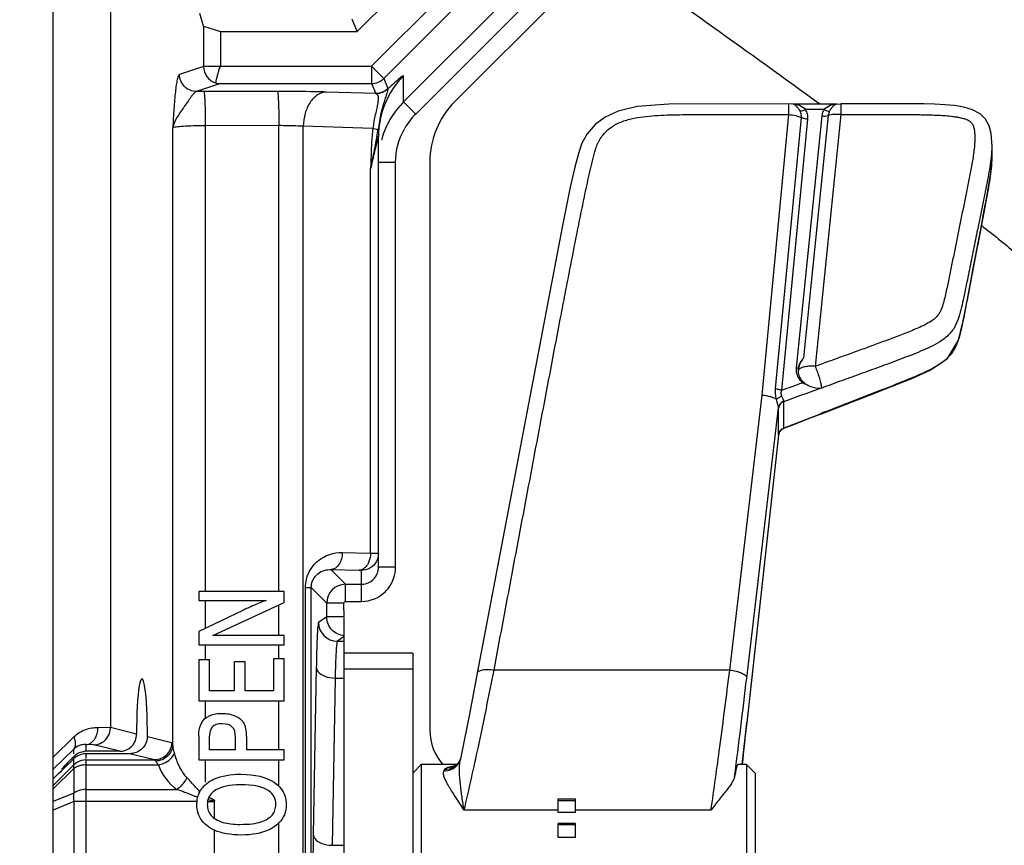
# Model space of a CAD drawing. Units: millimetres. Extents: x 6 to 2529, y -3 to 1779.
# Drawn here: x 770 to 827, y 1026 to 1074 of the extents above; entities that cross this region are included whole.
import ezdxf

# ---------------------------------------------------------------- set-up
doc = ezdxf.new("R2010")
doc.units = ezdxf.units.MM
doc.header["$PDSIZE"] = -5
doc.styles.get("Standard").update_dxf_attribs({"font": 'arial.ttf', "height": 10})
doc.dimstyles.new('ISO-25', dxfattribs={"dimtxt": 10, "dimasz": 10, "dimexe": 1.25, "dimexo": 0.625, "dimtad": 1, "dimdec": 0, "dimtxsty": 'Standard', "dimcen": 2.5, "dimclrd": 3, "dimclre": 3, "dimadec": 0, "dimazin": 0, "dimtfac": 1, "dimtmove": 0, "dimatfit": 3, "dimfxl": 1, "dimarcsym": 0})

# ---------------------------------------------------------------- blocks, each defined once
blk = doc.blocks.new('*D93')
at = {"color": 3, "lineweight": -2}
for p, q in [((809.632, 1104.549), (737.712, 1104.549)), ((738.962, 1094.549), (738.962, 644.549)), ((809.632, 634.549), (737.712, 634.549))]:
    blk.add_line(p, q, dxfattribs=at)
at = {"color": 3}
for points in [[(740.628, 1094.549), (737.295, 1094.549), (738.962, 1104.549)], [(737.295, 644.549), (740.628, 644.549), (738.962, 634.549)]]:
    blk.add_solid(points, dxfattribs=at)
at = {"layer": 'Defpoints', "color": 0}
for p in [(810.257, 1104.549), (738.962, 634.549), (810.257, 634.549)]:
    blk.add_point(p, dxfattribs=at)
at = {"color": 0, "insert": (731.932, 868.602), "char_height": 10, "attachment_point": 5, "rotation": 90}
blk.add_mtext('470 [18,50]', dxfattribs=at)

msp = doc.modelspace()

# ---------------------------------------------------------------- linework, layer by layer
at = {"color": 7, "linetype": 'Continuous'}
for p, q in [((771.757, 1029.782), (771.757, 1119.049)), ((792.223, 1069.245), (822.115, 1099.137)), ((822.821, 1098.43), (792.931, 1068.539)), ((822.038, 1096.085), (795.222, 1069.269)), ((775.099, 1081.26), (775.099, 1032.693)), ((789.515, 1073.349), (794.257, 1078.092)), ((790.35, 1071.332), (796.404, 1077.385)), ((791.064, 1070.608), (797.128, 1076.671)), ((780.539, 1073.675), (780.329, 1074.403)), ((789.515, 1073.349), (789.213, 1074.077)), ((780.539, 1073.675), (780.539, 1071.315)), ((780.539, 1073.675), (781.534, 1073.349)), ((781.534, 1073.349), (781.534, 1071.332)), ((781.534, 1073.349), (789.515, 1073.349)), ((780.539, 1071.315), (779.134, 1070.848)), ((781.534, 1071.315), (780.539, 1071.315)), ((781.534, 1071.332), (790.35, 1071.332)), ((790.345, 1071.327), (791.064, 1070.608)), ((790.358, 1071.332), (790.358, 1070.315)), ((781.532, 1070.315), (780.129, 1069.849)), ((781.532, 1070.315), (790.358, 1070.315)), ((790.358, 1070.315), (790.6, 1069.73)), ((791.064, 1070.608), (791.307, 1070.022)), ((792.223, 1069.245), (792.224, 1070.764)), ((784.853, 1069.857), (780.555, 1069.85)), ((790.6, 1069.73), (787.703, 1069.821)), ((792.931, 1068.539), (792.224, 1069.246)), ((814.722, 1068.507), (814.722, 1069.14)), ((814.969, 1069.109), (814.722, 1069.14)), ((817.52, 1069.11), (814.963, 1069.11)), ((814.969, 1069.109), (814.969, 1069.109)), ((817.514, 1069.109), (817.76, 1069.14)), ((817.514, 1069.109), (817.514, 1069.109)), ((817.76, 1069.14), (817.76, 1068.507)), ((813.162, 1052.125), (814.722, 1068.507)), ((816.768, 1068.793), (815.714, 1068.793)), ((817.76, 1068.507), (816.263, 1053.8)), ((813.954, 1052.503), (815.461, 1068.326)), ((814.323, 1052.412), (815.83, 1068.235)), ((816.653, 1068.423), (815.156, 1053.717)), ((817.022, 1068.451), (815.581, 1054.292)), ((778.74, 1031.683), (778.74, 1067.726)), ((784.94, 1067.858), (780.642, 1067.851)), ((780.642, 1067.851), (780.642, 1040.663)), ((784.94, 1040.663), (784.94, 1067.858)), ((786.365, 989.549), (786.365, 1067.822)), ((790.422, 1067.695), (786.365, 1067.822)), ((790.757, 1042.076), (790.757, 1067.231)), ((826.587, 1066.78), (826.587, 1066.152)), ((790.369, 1065.733), (790.294, 1065.347)), ((791.757, 1065.706), (790.757, 1065.706)), ((791.757, 1042.076), (791.757, 1065.706)), ((793.757, 1065.733), (793.757, 1032.549)), ((790.294, 1042.892), (790.294, 1065.347)), ((815.275, 1053.711), (815.263, 1053.568)), ((815.522, 1052.848), (815.597, 1052.818)), ((816.512, 1052.507), (816.624, 1052.548)), ((816.624, 1052.532), (816.624, 1052.548)), ((816.625, 1052.543), (816.624, 1052.532)), ((811.271, 1036.069), (813.162, 1052.125)), ((812.265, 1035.596), (814.124, 1051.382)), ((814.124, 1051.358), (814.124, 1051.382)), ((814.124, 1049.805), (814.124, 1051.358)), ((814.439, 1050.202), (814.439, 1051.755)), ((816.624, 1051.045), (816.453, 1050.98)), ((816.624, 1051.045), (816.624, 1051.061)), ((814.434, 1050.184), (814.439, 1050.193)), ((814.439, 1050.197), (814.439, 1050.202)), ((814.439, 1050.193), (814.439, 1050.197)), ((814.124, 1049.787), (812.265, 1032.996)), ((814.124, 1049.786), (812.265, 1032.992)), ((814.124, 1049.783), (814.135, 1049.845)), ((814.124, 1049.783), (814.124, 1049.787)), ((814.135, 1049.845), (814.186, 1049.971)), ((814.186, 1049.971), (814.277, 1050.086)), ((788.644, 1042.931), (790.294, 1042.892)), ((791.757, 1042.076), (790.757, 1042.076)), ((787.975, 1041.931), (788.83, 1041.075)), ((787.975, 1041.931), (789.625, 1041.892)), ((789.757, 1040.075), (789.757, 1041.885)), ((788.83, 1041.075), (789.757, 1041.075)), ((788.832, 1040.075), (788.832, 1041.075)), ((780.257, 1040.663), (780.257, 1040.134)), ((785.257, 1040.663), (780.257, 1040.663)), ((785.257, 1040.009), (785.257, 1040.663)), ((786.494, 996.216), (786.494, 1040.882)), ((786.494, 1040.882), (786.825, 1040.882)), ((786.825, 996.216), (786.825, 1040.882)), ((786.825, 1040.882), (787.732, 1039.975)), ((780.257, 1040.134), (784.196, 1040.134)), ((780.642, 1040.134), (780.642, 1038.505)), ((781.086, 1038.076), (785.257, 1040.009)), ((784.94, 1038.076), (784.94, 1039.862)), ((787.732, 1039.171), (787.732, 1039.975)), ((788.732, 1039.975), (787.732, 1039.975)), ((788.745, 1039.138), (788.732, 1039.975)), ((788.832, 1040.075), (789.757, 1040.075)), ((782.876, 1039.574), (780.257, 1038.321)), ((787.732, 1039.171), (787.254, 1038.853)), ((788.732, 1039.171), (787.732, 1039.171)), ((788.757, 997.994), (788.757, 1039.104)), ((780.257, 1038.321), (780.257, 1037.544)), ((785.257, 1038.076), (781.086, 1038.076)), ((785.257, 1037.544), (785.257, 1038.076)), ((788.757, 1038.022), (788.354, 1037.753)), ((780.257, 1037.544), (785.257, 1037.544)), ((780.642, 1037.544), (780.642, 1036.663)), ((784.94, 1036.727), (784.94, 1037.544)), ((788.354, 1037.753), (788.757, 1037.753)), ((792.757, 1037.049), (788.757, 1037.049)), ((792.757, 1037.049), (792.757, 1000.049)), ((780.257, 1036.663), (780.257, 1034.273)), ((780.895, 1036.663), (780.257, 1036.663)), ((780.895, 1034.861), (780.895, 1036.663)), ((782.333, 1036.544), (782.333, 1034.861)), ((782.97, 1036.544), (782.333, 1036.544)), ((782.97, 1034.861), (782.97, 1036.544)), ((784.624, 1036.727), (784.624, 1034.861)), ((785.257, 1036.727), (784.624, 1036.727)), ((785.257, 1034.273), (785.257, 1036.727)), ((787.126, 1036.226), (786.949, 1026.459)), ((792.757, 1036.118), (788.757, 1036.118)), ((811.271, 1036.069), (797.507, 1036.069)), ((788.225, 1035.6), (788.048, 1025.833)), ((788.225, 1035.6), (788.757, 1035.6)), ((782.333, 1034.861), (780.895, 1034.861)), ((784.624, 1034.861), (782.97, 1034.861)), ((780.257, 1034.273), (785.257, 1034.273)), ((780.642, 1034.273), (780.642, 1033.248)), ((784.94, 1031.41), (784.94, 1034.273)), ((811.999, 1030.549), (812.265, 1032.992)), ((812.265, 1032.992), (812.265, 1032.996)), ((775.099, 1032.693), (774.379, 1032.712)), ((776.63, 1032.328), (775.099, 1032.709)), ((771.757, 1030.987), (772.965, 1032.163)), ((773.672, 1031.713), (773.672, 1031.324)), ((774.141, 1031.7), (773.672, 1031.713)), ((775.654, 1031.324), (774.141, 1031.7)), ((778.669, 1031.82), (777.257, 1032.172)), ((780.257, 1032.209), (780.257, 1030.822)), ((780.895, 1031.41), (780.895, 1032.209)), ((782.406, 1031.41), (782.406, 1032.14)), ((783.04, 1032.129), (783.04, 1031.41)), ((771.757, 1030.281), (772.965, 1031.457)), ((772.965, 1031.182), (772.965, 1031.457)), ((775.654, 1031.324), (773.672, 1031.324)), ((773.672, 1031.182), (773.672, 1030.893)), ((776.222, 1031.182), (773.672, 1031.182)), ((777.675, 1030.82), (776.222, 1031.182)), ((782.406, 1031.41), (780.895, 1031.41)), ((785.257, 1031.41), (783.04, 1031.41)), ((785.257, 1030.822), (785.257, 1031.41)), ((772.965, 1030.527), (772.965, 1030.893)), ((773.672, 1030.82), (773.672, 1006.278)), ((773.672, 1030.82), (777.675, 1030.82)), ((780.257, 1030.822), (785.257, 1030.822)), ((780.642, 1030.822), (780.642, 1029.519)), ((784.94, 1029.286), (784.94, 1030.822)), ((792.757, 1030.049), (793.257, 1030.549)), ((793.257, 1030.549), (793.257, 1006.549)), ((795.331, 1030.549), (793.257, 1030.549)), ((795.488, 1030.746), (795.445, 1030.679)), ((795.553, 1030.884), (795.553, 1030.883)), ((812.257, 1030.549), (811.744, 1030.549)), ((812.257, 1030.549), (812.257, 1006.549)), ((812.757, 1030.049), (812.257, 1030.549)), ((772.965, 1030.527), (771.757, 1029.333)), ((772.965, 1030.32), (771.757, 1029.126)), ((772.965, 1030.32), (772.965, 1028.885)), ((773.672, 1030.528), (777.901, 1030.528)), ((795.182, 1030.442), (795.18, 1030.441)), ((795.197, 1030.45), (795.182, 1030.442)), ((795.186, 1030.443), (795.184, 1030.443)), ((795.198, 1030.448), (795.198, 1030.448)), ((812.757, 1030.049), (812.757, 1007.049)), ((771.757, 1007.373), (771.757, 1029.725)), ((772.965, 1028.885), (771.757, 1028.385)), ((773.672, 1029.092), (778.978, 1029.092)), ((772.965, 1028.385), (771.757, 1027.885)), ((772.965, 1028.385), (772.965, 1008.713)), ((780.159, 1028.385), (772.965, 1028.385)), ((780.772, 1028.385), (781.177, 1028.385)), ((781.177, 1027.403), (781.177, 1028.418)), ((801.257, 1027.755), (801.257, 1028.542)), ((801.257, 1028.542), (802.257, 1028.542)), ((801.257, 1028.449), (802.257, 1028.449)), ((802.257, 1027.755), (802.257, 1028.542)), ((801.257, 1027.876), (795.759, 1027.876)), ((802.257, 1027.755), (801.257, 1027.755)), ((810.175, 1027.876), (802.257, 1027.876)), ((784.94, 1010.384), (784.94, 1027.137)), ((801.257, 1026.287), (801.257, 1027.116)), ((802.257, 1027.116), (801.257, 1027.116)), ((802.257, 1026.287), (802.257, 1027.116)), ((781.177, 1021.775), (781.177, 1026.714)), ((802.257, 1027.025), (801.257, 1027.025)), ((802.257, 1026.287), (801.257, 1026.287)), ((788.048, 1025.833), (788.757, 1025.833))]:
    msp.add_line(p, q, dxfattribs=at)
for points in [[(814.722, 1069.14), (807.709, 1069.118), (805.863, 1068.974), (804.761, 1068.709), (804, 1068.362), (803.42, 1067.931), (802.949, 1067.388), (802.641, 1066.844), (802.432, 1066.235)], [(826.587, 1066.78), (826.585, 1066.91), (826.541, 1067.4), (826.423, 1067.85), (826.219, 1068.232), (825.896, 1068.55), (825.454, 1068.785), (824.945, 1068.935), (824.404, 1069.026), (823.836, 1069.081), (823.241, 1069.113), (822.625, 1069.13), (821.992, 1069.137), (821.336, 1069.14), (820.654, 1069.14), (819.945, 1069.14), (817.76, 1069.14)], [(802.432, 1066.235), (802.224, 1065.431), (801.959, 1064.257), (801.499, 1062.033), (796.525, 1035.886)], [(825.494, 1059.529), (825.832, 1061.308), (825.989, 1062.133), (826.14, 1062.918), (826.283, 1063.673), (826.411, 1064.401), (826.513, 1065.1), (826.575, 1065.769), (826.587, 1066.152)], [(816.623, 1051.029), (818.035, 1051.573), (819.442, 1052.115), (820.728, 1052.618), (821.901, 1053.092), (822.986, 1053.582), (823.989, 1054.261), (824.627, 1055.34), (824.901, 1056.453), (825.113, 1057.536), (825.31, 1058.563), (825.494, 1059.529)], [(814.435, 1050.184), (815.017, 1050.41), (815.844, 1050.729), (816.459, 1050.966)], [(814.277, 1050.086), (814.406, 1050.172), (814.435, 1050.184)], [(796.525, 1035.886), (796.067, 1033.495), (795.606, 1031.174), (795.547, 1030.886)], [(795.351, 1030.568), (795.304, 1030.525), (795.261, 1030.491), (795.224, 1030.466), (795.197, 1030.45)], [(795.445, 1030.679), (795.398, 1030.619), (795.351, 1030.568)], [(795.536, 1030.843), (795.526, 1030.821), (795.488, 1030.746)], [(795.547, 1030.887), (795.53, 1030.823), (795.525, 1030.807)]]:
    msp.add_lwpolyline(points, dxfattribs=at)
for centre, radius, start, end in [((294.471, 351.883), 887.107, 53.949819, 54.9436), ((795.748, 1067.23), 4.99, 134.91828, 179.99744), ((780.732, 955.351), 114.499, 90.08848, 90.30186), ((795.778, 1065.695), 5.024, 136.50114, 149.9666), ((795.709, 1065.757), 4.932, 134.97926, 136.47064), ((798.757, 1065.733), 5, 135, 180), ((795.77, 1065.702), 4.014, 135.0225, 149.91637), ((795.773, 1065.702), 5.017, 150.00641, 163.31984), ((749.901, 1074.764), 41.451, 349.52618, 350.05211), ((795.743, 1065.713), 4.985, 163.34052, 165.00885), ((965.934, 1025.164), 180.177, 166.96889, 167.11356), ((942.464, 1060.396), 152.25, 177.98956, 178.1366), ((816.118, 1053.619), 0.967, 174.22143, 188.49872), ((815.272, 1055.026), 1.315, 264.92668, 270.1145), ((816.147, 1053.568), 0.884, 179.98569, 184.59208), ((815.407, 1053.519), 0.14, 162.86414, 165.89324), ((814.151, 1054.164), 1.901, 316.15527, 318.09284), ((819.59, 1062.824), 10.773, 248.24071, 249.02481), ((816.051, 1052.022), 1.132, 291.1002, 296.75243), ((816.024, 1052.076), 1.192, 296.73723, 300.19679), ((816.265, 1051.956), 0.994, 287.34384, 291.06347), ((814.616, 1049.729), 0.497, 131.78471, 148.35462), ((814.615, 1049.733), 0.501, 110.57261, 112.08512), ((814.582, 1049.753), 0.462, 169.36394, 173.48074), ((814.59, 1049.751), 0.469, 166.83719, 169.36866), ((814.611, 1049.733), 0.49, 150.84418, 158.44682), ((814.61, 1049.733), 0.489, 148.40512, 150.82806), ((789.757, 1042.075), 1, 270.02032, 337.96501), ((788.832, 1039.974), 1.1, 90.12676, 179.95534), ((789.757, 1042.075), 1.999, 270.00299, 315.06724), ((789.758, 1042.073), 1.998, 315.07878, 321.70543), ((788.354, 1038.853), 1.1, 180.00838, 269.98071), ((850.296, 1034.289), 62.084, 177.97179, 178.79069), ((364.348, 1087.971), 450.968, 352.59437, 353.33068), ((1545.869, 951.782), 738.086, 173.682746, 173.873801), ((796.757, 1032.549), 3, 180, 222.24281), ((773.618, 1030.745), 0.969, 94.7124, 109.02959), ((773.62, 1030.72), 0.994, 86.99376, 94.70648), ((773.603, 1030.783), 0.928, 115.62219, 133.48375), ((773.611, 1030.769), 0.944, 109.09484, 115.64921), ((773.672, 1030.348), 0.975, 90.02147, 95.86127), ((773.675, 1029.816), 1.005, 120.03145, 134.9497), ((794.637, 1031.116), 0.941, 317.43113, 334.14702), ((794.644, 1031.111), 0.932, 334.22653, 340.9621), ((794.665, 1031.214), 0.947, 330.14581, 337.59541), ((797.861, 1030.414), 2.361, 168.44624, 170.40028), ((794.658, 1031.217), 0.955, 337.58703, 339.58345), ((773.522, 1029.53), 0.968, 119.48804, 125.20404), ((773.584, 1029.42), 1.093, 112.15471, 119.47092), ((780.729, 1031.528), 3, 199.47594, 234.284), ((798.324, 1028.767), 3.997, 158.11026, 159.51267), ((794.857, 1031.221), 0.844, 287.16658, 293.13964), ((795.619, 1027.101), 3.394, 97.22735, 97.48098), ((794.856, 1031.223), 0.847, 293.13805, 293.80624), ((795.647, 1026.878), 3.619, 96.70906, 97.2245), ((795.672, 1026.666), 3.832, 96.56542, 96.71246), ((768.379, 1019.437), 15.246, 42.35488, 42.82019), ((766.211, 993.729), 37.597, 69.40354, 70.1491), ((781.564, 1028.312), 1.404, 156.86913, 162.21724), ((782.68, 1036.185), 7.937, 250.33215, 251.80006), ((781.72, 1028.237), 0.96, 165.148, 171.13704), ((781.932, 1028.472), 1.309, 234.78286, 238.71546), ((973.115, 1023.2), 186.195, 178.99708, 180.06559)]:
    msp.add_arc(centre, radius, start, end, dxfattribs=at)
for centre, major_axis, ratio, start_param, end_param in [((776.944, 1032.549), (0, 3), 0.105104, 4.586183, 7.927828), ((774.554, 1032.549), (3, 3), 0.013091, 3.498632, 4.140803), ((774.554, 1032.549), (3, 3), 0.013091, 2.116203, 2.438619)]:
    msp.add_ellipse(centre, major_axis=major_axis, ratio=ratio, start_param=start_param, end_param=end_param, dxfattribs=at)
for points, knots in [([(860.703, 1053.292), (860.7, 1053.929), (860.655, 1054.883), (860.577, 1056.154), (860.487, 1057.106), (860.325, 1058.047), (860.106, 1058.977), (859.863, 1059.901), (859.596, 1060.818), (859.279, 1061.719), (858.776, 1062.889), (857.733, 1064.857), (856.256, 1066.948), (854.482, 1068.771), (853.064, 1070.047), (851.544, 1071.201), (849.967, 1072.271), (848.363, 1073.301), (846.201, 1074.636), (844.001, 1075.907), (841.796, 1077.169), (840.129, 1078.093), (838.46, 1079.012), (836.233, 1080.234), (833.433, 1081.734), (830.078, 1083.54), (826.708, 1085.321), (822.215, 1087.694), (818.835, 1089.454), (816.583, 1090.63)], [0, 0, 0, 0, 0.031304, 0.046976, 0.062627, 0.078262, 0.093922, 0.109595, 0.125248, 0.140883, 0.156532, 0.187824, 0.250284, 0.281542, 0.312792, 0.34403, 0.375275, 0.406511, 0.437749, 0.500222, 0.531458, 0.562694, 0.593931, 0.625167, 0.687639, 0.750111, 0.812584, 0.875056, 1, 1, 1, 1]), ([(815.099, 1089.147), (817.066, 1088.126), (820.996, 1086.079), (826.879, 1082.985), (832.743, 1079.855), (837.611, 1077.212), (841.483, 1075.057), (844.367, 1073.405), (846.743, 1071.98), (848.61, 1070.785), (849.989, 1069.856), (851.329, 1068.87), (853.031, 1067.446), (854.947, 1065.423), (856.771, 1062.617), (857.607, 1060.544), (857.92, 1059.479)], [0, 0, 0, 0, 0.124959, 0.249919, 0.37488, 0.499842, 0.562323, 0.624807, 0.687286, 0.718535, 0.749803, 0.781061, 0.812326, 0.87486, 0.937417, 1, 1, 1, 1]), ([(779.134, 1070.848), (779.1, 1070.836), (779.047, 1070.722), (778.993, 1070.526), (778.937, 1070.21), (778.888, 1069.815), (778.844, 1069.349), (778.792, 1068.645), (778.761, 1068.099), (778.74, 1067.726)], [0, 0, 0, 0, 0.034389, 0.102786, 0.203687, 0.332077, 0.481866, 0.646808, 1, 1, 1, 1]), ([(780.129, 1069.849), (779.875, 1069.849), (779.347, 1070.065), (779.135, 1070.593), (779.134, 1070.848)], [0, 0, 0, 0, 0.49914, 1, 1, 1, 1]), ([(780.539, 1071.315), (780.54, 1071.108), (780.676, 1070.686), (781.037, 1070.427), (781.233, 1070.364)], [0, 0, 0, 0, 0.500519, 1, 1, 1, 1]), ([(781.526, 1071.332), (781.493, 1071.302), (781.463, 1071.216), (781.408, 1071.057), (781.355, 1070.852), (781.306, 1070.605), (781.251, 1070.446), (781.233, 1070.364)], [0, 0, 0, 0, 0.129637, 0.254768, 0.50343, 0.751139, 1, 1, 1, 1]), ([(792.224, 1070.764), (792.224, 1070.786), (792.07, 1070.688), (791.966, 1070.591), (791.639, 1070.316), (791.43, 1070.123), (791.304, 1070.007)], [0, 0, 0, 0, 0.054725, 0.248859, 0.570891, 1, 1, 1, 1]), ([(780.129, 1069.849), (780.075, 1069.84), (779.96, 1069.742), (779.811, 1069.545), (779.625, 1069.275), (779.345, 1068.866), (778.991, 1068.382), (778.777, 1067.942), (778.74, 1067.726)], [0, 0, 0, 0, 0.063102, 0.163688, 0.29496, 0.443726, 0.743834, 1, 1, 1, 1]), ([(780.555, 1069.85), (780.569, 1069.839), (780.572, 1069.772), (780.593, 1069.659), (780.604, 1069.468), (780.617, 1069.224), (780.627, 1068.927), (780.638, 1068.464), (780.642, 1068.101), (780.642, 1067.851)], [0, 0, 0, 0, 0.026453, 0.087674, 0.182006, 0.306386, 0.456205, 0.626534, 1, 1, 1, 1]), ([(787.703, 1069.821), (787.496, 1069.827), (786.546, 1069.851), (785.595, 1069.858), (784.853, 1069.857)], [0, 0, 0, 0, 0.218818, 1, 1, 1, 1]), ([(784.853, 1069.857), (784.867, 1069.846), (784.87, 1069.778), (784.891, 1069.665), (784.902, 1069.475), (784.916, 1069.231), (784.925, 1068.933), (784.937, 1068.471), (784.94, 1068.107), (784.94, 1067.858)], [0, 0, 0, 0, 0.026453, 0.087674, 0.182006, 0.306386, 0.456204, 0.626534, 1, 1, 1, 1]), ([(787.703, 1069.821), (787.527, 1069.814), (787.148, 1069.676), (786.72, 1069.211), (786.441, 1068.566), (786.37, 1068.075), (786.365, 1067.822)], [0, 0, 0, 0, 0.203228, 0.438033, 0.708672, 1, 1, 1, 1]), ([(790.64, 1069.718), (790.695, 1069.694), (790.752, 1069.575), (790.748, 1069.392), (790.701, 1069.041), (790.551, 1068.477), (790.468, 1067.974), (790.422, 1067.695)], [0, 0, 0, 0, 0.085972, 0.159911, 0.267372, 0.592481, 1, 1, 1, 1]), ([(790.6, 1069.73), (790.607, 1069.729), (790.621, 1069.726), (790.634, 1069.721), (790.64, 1069.718)], [0, 0, 0, 0, 0.522626, 1, 1, 1, 1]), ([(791.304, 1070.008), (791.315, 1070), (791.298, 1069.936), (791.278, 1069.839), (791.212, 1069.647), (791.127, 1069.383), (791.017, 1069.03), (790.904, 1068.602), (790.804, 1068.117), (790.759, 1067.775), (790.729, 1067.603)], [0, 0, 0, 0, 0.016484, 0.060689, 0.137864, 0.251411, 0.401156, 0.582984, 0.788573, 1, 1, 1, 1]), ([(791.307, 1070.022), (791.308, 1070.021), (791.307, 1070.015), (791.306, 1070.01), (791.304, 1070.007)], [0, 0, 0, 0, 0.383932, 1, 1, 1, 1]), ([(815.714, 1068.793), (815.608, 1068.891), (815.428, 1069.015), (815.162, 1069.097), (815.029, 1069.11), (814.963, 1069.11)], [0, 0, 0, 0, 0.521768, 0.762865, 1, 1, 1, 1]), ([(815.384, 1068.698), (815.355, 1068.75), (815.296, 1068.847), (815.172, 1069.002), (815.052, 1069.088), (814.969, 1069.109)], [0, 0, 0, 0, 0.300445, 0.567384, 1, 1, 1, 1]), ([(817.52, 1069.11), (817.454, 1069.11), (817.321, 1069.097), (817.054, 1069.015), (816.875, 1068.891), (816.768, 1068.793)], [0, 0, 0, 0, 0.237133, 0.478225, 1, 1, 1, 1]), ([(817.514, 1069.109), (817.43, 1069.088), (817.31, 1069.002), (817.186, 1068.847), (817.128, 1068.75), (817.099, 1068.698)], [0, 0, 0, 0, 0.432615, 0.699553, 1, 1, 1, 1]), ([(797.507, 1036.069), (797.833, 1037.804), (798.322, 1040.405), (798.975, 1043.874), (799.465, 1046.475), (799.955, 1049.077), (800.447, 1051.678), (800.941, 1054.278), (801.355, 1056.445), (801.689, 1058.178), (801.941, 1059.478), (802.195, 1060.777), (802.452, 1062.076), (802.716, 1063.373), (802.943, 1064.453), (803.136, 1065.315), (803.264, 1065.852), (803.378, 1066.28), (803.474, 1066.598), (803.57, 1066.859), (803.682, 1067.053), (803.806, 1067.241), (803.984, 1067.462), (804.238, 1067.695), (804.526, 1067.889), (804.946, 1068.095), (805.51, 1068.269), (806.207, 1068.391), (806.914, 1068.454), (807.859, 1068.495), (809.043, 1068.507), (810.462, 1068.508), (811.882, 1068.507), (813.302, 1068.507), (814.249, 1068.507), (814.722, 1068.507)], [0, 0, 0, 0, 0.122873, 0.18431, 0.245747, 0.307184, 0.368623, 0.430062, 0.491503, 0.522225, 0.552948, 0.583672, 0.614398, 0.645128, 0.675864, 0.691238, 0.706619, 0.714316, 0.722022, 0.729751, 0.733645, 0.737556, 0.745427, 0.753379, 0.761417, 0.769526, 0.785862, 0.80229, 0.818753, 0.835227, 0.86818, 0.901135, 0.93409, 0.967045, 1, 1, 1, 1]), ([(814.722, 1068.507), (814.858, 1068.496), (815.11, 1068.457), (815.355, 1068.378), (815.461, 1068.326)], [0, 0, 0, 0, 0.535863, 1, 1, 1, 1]), ([(815.714, 1068.793), (815.656, 1068.766), (815.549, 1068.723), (815.434, 1068.699), (815.384, 1068.698)], [0, 0, 0, 0, 0.56035, 1, 1, 1, 1]), ([(815.461, 1068.326), (815.467, 1068.389), (815.46, 1068.519), (815.414, 1068.642), (815.384, 1068.698)], [0, 0, 0, 0, 0.498068, 1, 1, 1, 1]), ([(815.83, 1068.235), (815.839, 1068.33), (815.828, 1068.525), (815.76, 1068.709), (815.714, 1068.793)], [0, 0, 0, 0, 0.498021, 1, 1, 1, 1]), ([(817.76, 1068.507), (818.052, 1068.507), (818.635, 1068.507), (819.51, 1068.507), (820.384, 1068.507), (821.259, 1068.508), (821.988, 1068.506), (822.571, 1068.499), (823.008, 1068.489), (823.445, 1068.473), (823.881, 1068.445), (824.244, 1068.409), (824.532, 1068.366), (824.746, 1068.325), (824.956, 1068.271), (825.127, 1068.21), (825.255, 1068.146), (825.344, 1068.086), (825.417, 1068.009), (825.467, 1067.918), (825.504, 1067.822), (825.541, 1067.69), (825.569, 1067.523), (825.585, 1067.32), (825.59, 1067.048), (825.572, 1066.71), (825.528, 1066.305), (825.468, 1065.902), (825.376, 1065.366), (825.244, 1064.7), (825.08, 1063.901), (824.918, 1063.102), (824.757, 1062.302), (824.595, 1061.503), (824.434, 1060.703), (824.272, 1059.904), (824.108, 1059.105), (823.971, 1058.439), (823.855, 1057.908), (823.758, 1057.511), (823.654, 1057.185), (823.537, 1056.936), (823.381, 1056.704), (823.108, 1056.473), (822.738, 1056.258), (822.349, 1056.074), (821.819, 1055.848), (821.147, 1055.585), (820.336, 1055.281), (819.523, 1054.982), (818.708, 1054.686), (817.893, 1054.391), (817.078, 1054.096), (816.535, 1053.899), (816.263, 1053.8)], [0, 0, 0, 0, 0.032331, 0.064661, 0.096992, 0.129322, 0.161653, 0.177818, 0.193983, 0.210146, 0.226306, 0.242456, 0.250524, 0.258583, 0.266625, 0.274627, 0.278603, 0.282541, 0.286414, 0.290233, 0.294025, 0.297802, 0.305332, 0.312852, 0.320368, 0.335402, 0.350446, 0.3655, 0.380562, 0.410702, 0.44085, 0.470997, 0.501144, 0.531291, 0.561438, 0.591585, 0.621734, 0.651885, 0.666966, 0.68206, 0.697192, 0.704805, 0.71248, 0.728059, 0.743888, 0.759818, 0.775789, 0.807781, 0.839803, 0.871837, 0.903875, 0.935916, 0.967958, 1, 1, 1, 1]), ([(816.768, 1068.793), (816.753, 1068.765), (816.696, 1068.648), (816.663, 1068.52), (816.653, 1068.423)], [0, 0, 0, 0, 0.252176, 1, 1, 1, 1]), ([(816.768, 1068.793), (816.827, 1068.766), (816.934, 1068.723), (817.048, 1068.699), (817.099, 1068.698)], [0, 0, 0, 0, 0.56035, 1, 1, 1, 1]), ([(817.099, 1068.698), (817.089, 1068.679), (817.051, 1068.601), (817.029, 1068.516), (817.022, 1068.451)], [0, 0, 0, 0, 0.252177, 1, 1, 1, 1]), ([(817.76, 1068.507), (817.626, 1068.519), (817.378, 1068.523), (817.13, 1068.486), (817.022, 1068.451)], [0, 0, 0, 0, 0.543093, 1, 1, 1, 1]), ([(815.83, 1068.235), (815.762, 1068.24), (815.636, 1068.26), (815.514, 1068.3), (815.461, 1068.326)], [0, 0, 0, 0, 0.53587, 1, 1, 1, 1]), ([(816.653, 1068.423), (816.72, 1068.418), (816.844, 1068.416), (816.968, 1068.434), (817.022, 1068.451)], [0, 0, 0, 0, 0.543107, 1, 1, 1, 1]), ([(780.642, 1067.851), (780.412, 1067.85), (779.983, 1067.845), (779.415, 1067.819), (779.032, 1067.791), (778.828, 1067.756), (778.76, 1067.74), (778.74, 1067.726)], [0, 0, 0, 0, 0.361828, 0.672497, 0.893727, 0.962113, 1, 1, 1, 1]), ([(786.365, 1067.822), (786.262, 1067.829), (785.787, 1067.852), (785.312, 1067.859), (784.94, 1067.858)], [0, 0, 0, 0, 0.218881, 1, 1, 1, 1]), ([(790.729, 1067.603), (790.721, 1067.609), (790.668, 1067.635), (790.61, 1067.65), (790.563, 1067.662)], [0, 0, 0, 0, 0.164618, 1, 1, 1, 1]), ([(790.661, 1067.229), (790.638, 1067.107), (790.542, 1066.608), (790.443, 1066.11), (790.369, 1065.733)], [0, 0, 0, 0, 0.244574, 1, 1, 1, 1]), ([(790.757, 1067.231), (790.757, 1067.295), (790.652, 1066.857), (790.607, 1066.691), (790.494, 1066.212), (790.43, 1065.937), (790.396, 1065.79)], [0, 0, 0, 0, 0.13007, 0.400847, 0.696194, 1, 1, 1, 1]), ([(826.587, 1066.777), (826.587, 1066.577), (826.564, 1066.179), (826.465, 1065.388), (826.281, 1064.41), (826.039, 1063.241), (825.803, 1062.072), (825.567, 1060.902), (825.331, 1059.733), (825.132, 1058.759), (824.971, 1057.98), (824.848, 1057.394), (824.705, 1056.811), (824.537, 1056.333), (824.338, 1055.977), (824.088, 1055.648), (823.686, 1055.309), (823.139, 1054.998), (822.564, 1054.738), (821.978, 1054.5), (821.19, 1054.196), (820.2, 1053.829), (819.008, 1053.395), (817.816, 1052.964), (817.021, 1052.676), (816.624, 1052.532)], [0, 0, 0, 0, 0.030547, 0.061051, 0.122007, 0.18292, 0.24382, 0.30472, 0.365624, 0.426534, 0.456994, 0.487489, 0.518107, 0.548996, 0.564629, 0.580389, 0.612157, 0.64424, 0.67648, 0.708784, 0.741116, 0.805819, 0.870542, 0.935271, 1, 1, 1, 1]), ([(826.587, 1066.152), (826.587, 1065.942), (826.564, 1065.521), (826.464, 1064.684), (826.28, 1063.646), (826.039, 1062.403), (825.803, 1061.16), (825.567, 1059.916), (825.33, 1058.673), (825.132, 1057.637), (824.971, 1056.808), (824.848, 1056.188), (824.706, 1055.573), (824.538, 1055.072), (824.338, 1054.7), (824.088, 1054.36), (823.686, 1054.008), (823.139, 1053.681), (822.563, 1053.406), (821.977, 1053.153), (821.19, 1052.83), (820.199, 1052.44), (819.008, 1051.979), (817.816, 1051.52), (817.021, 1051.214), (816.624, 1051.061)], [0, 0, 0, 0, 0.031072, 0.062184, 0.124466, 0.186791, 0.249122, 0.311451, 0.37378, 0.436108, 0.46727, 0.498423, 0.529539, 0.560574, 0.57609, 0.591627, 0.622792, 0.654131, 0.685543, 0.716976, 0.748418, 0.811309, 0.874205, 0.937102, 1, 1, 1, 1]), ([(825.978, 1062.039), (826.648, 1061.509), (827.983, 1060.44), (829.91, 1058.743), (831.64, 1056.835), (833.003, 1054.641), (833.908, 1052.223), (834.406, 1049.698), (834.638, 1047.14), (834.751, 1043.72), (834.758, 1039.443), (834.757, 1034.312), (834.757, 1029.181), (834.758, 1025.76), (834.758, 1024.049)], [0, 0, 0, 0, 0.062476, 0.12495, 0.187473, 0.24998, 0.312487, 0.375012, 0.437518, 0.500017, 0.625012, 0.750008, 0.875004, 1, 1, 1, 1]), ([(815.581, 1054.292), (815.492, 1054.191), (815.352, 1053.959), (815.286, 1053.698), (815.272, 1053.566)], [0, 0, 0, 0, 0.503723, 1, 1, 1, 1]), ([(815.581, 1054.292), (815.507, 1054.208), (815.37, 1054.032), (815.293, 1053.819), (815.275, 1053.711)], [0, 0, 0, 0, 0.507162, 1, 1, 1, 1]), ([(815.315, 1053.628), (815.31, 1053.623), (815.293, 1053.603), (815.279, 1053.579), (815.274, 1053.56)], [0, 0, 0, 0, 0.269085, 1, 1, 1, 1]), ([(816.263, 1053.8), (816.161, 1053.809), (815.964, 1053.816), (815.692, 1053.791), (815.473, 1053.735), (815.353, 1053.669), (815.315, 1053.628)], [0, 0, 0, 0, 0.31325, 0.597097, 0.829792, 1, 1, 1, 1]), ([(816.263, 1053.8), (816.351, 1053.59), (816.464, 1053.28), (816.574, 1052.89), (816.612, 1052.717), (816.621, 1052.642)], [0, 0, 0, 0, 0.563998, 0.813129, 1, 1, 1, 1]), ([(815.162, 1053.476), (815.18, 1053.356), (815.263, 1053.118), (815.427, 1052.927), (815.522, 1052.848)], [0, 0, 0, 0, 0.494588, 1, 1, 1, 1]), ([(815.266, 1053.497), (815.275, 1053.384), (815.338, 1053.158), (815.481, 1052.973), (815.566, 1052.895)], [0, 0, 0, 0, 0.495342, 1, 1, 1, 1]), ([(814.008, 1051.873), (813.982, 1051.977), (813.943, 1052.186), (813.944, 1052.4), (813.954, 1052.503)], [0, 0, 0, 0, 0.509299, 1, 1, 1, 1]), ([(814.323, 1052.412), (814.255, 1052.418), (814.129, 1052.438), (814.007, 1052.477), (813.954, 1052.503)], [0, 0, 0, 0, 0.53587, 1, 1, 1, 1]), ([(814.319, 1052.057), (814.296, 1052.114), (814.264, 1052.236), (814.297, 1052.358), (814.323, 1052.412)], [0, 0, 0, 0, 0.504232, 1, 1, 1, 1]), ([(815.566, 1052.895), (815.579, 1052.883), (815.632, 1052.836), (815.689, 1052.794), (815.734, 1052.764)], [0, 0, 0, 0, 0.246449, 1, 1, 1, 1]), ([(815.734, 1052.764), (815.874, 1052.672), (816.164, 1052.543), (816.483, 1052.524), (816.624, 1052.548)], [0, 0, 0, 0, 0.538924, 1, 1, 1, 1]), ([(816.621, 1052.642), (816.622, 1052.633), (816.625, 1052.6), (816.627, 1052.567), (816.625, 1052.543)], [0, 0, 0, 0, 0.296939, 1, 1, 1, 1]), ([(813.162, 1052.125), (813.325, 1052.11), (813.56, 1052.068), (813.84, 1051.969), (813.958, 1051.907), (814.008, 1051.873)], [0, 0, 0, 0, 0.553722, 0.796504, 1, 1, 1, 1]), ([(814.319, 1052.057), (814.257, 1052.032), (814.148, 1051.98), (814.048, 1051.909), (814.011, 1051.87)], [0, 0, 0, 0, 0.557443, 1, 1, 1, 1]), ([(814.124, 1051.382), (814.125, 1051.408), (814.113, 1051.474), (814.086, 1051.584), (814.048, 1051.72), (814.023, 1051.819), (814.011, 1051.87)], [0, 0, 0, 0, 0.156737, 0.393466, 0.682818, 1, 1, 1, 1]), ([(814.439, 1051.767), (814.439, 1051.784), (814.429, 1051.824), (814.4, 1051.888), (814.359, 1051.966), (814.331, 1052.025), (814.319, 1052.057)], [0, 0, 0, 0, 0.158891, 0.385401, 0.670314, 1, 1, 1, 1]), ([(814.439, 1051.767), (814.357, 1051.737), (814.206, 1051.635), (814.134, 1051.466), (814.124, 1051.382)], [0, 0, 0, 0, 0.507968, 1, 1, 1, 1]), ([(814.439, 1051.755), (814.356, 1051.724), (814.205, 1051.616), (814.133, 1051.444), (814.124, 1051.358)], [0, 0, 0, 0, 0.504376, 1, 1, 1, 1]), ([(816.626, 1051.039), (816.626, 1051.037), (816.626, 1051.034), (816.625, 1051.03), (816.623, 1051.029)], [0, 0, 0, 0, 0.363473, 1, 1, 1, 1]), ([(816.624, 1051.061), (816.624, 1051.059), (816.625, 1051.051), (816.626, 1051.044), (816.626, 1051.039)], [0, 0, 0, 0, 0.304331, 1, 1, 1, 1]), ([(814.286, 1050.111), (814.248, 1050.078), (814.182, 1050), (814.144, 1049.906), (814.133, 1049.858)], [0, 0, 0, 0, 0.502028, 1, 1, 1, 1]), ([(814.124, 1049.787), (814.124, 1049.789), (814.124, 1049.795), (814.124, 1049.8), (814.124, 1049.805)], [0, 0, 0, 0, 0.211491, 1, 1, 1, 1]), ([(786.494, 1040.882), (786.494, 1041.198), (786.64, 1041.806), (787.339, 1042.674), (788.153, 1042.942), (788.644, 1042.931)], [0, 0, 0, 0, 0.28962, 0.548956, 1, 1, 1, 1]), ([(788.644, 1042.931), (788.642, 1042.804), (788.606, 1042.557), (788.444, 1042.16), (788.16, 1041.937), (787.975, 1041.931)], [0, 0, 0, 0, 0.295444, 0.569455, 1, 1, 1, 1]), ([(790.294, 1042.892), (790.359, 1042.892), (790.473, 1042.89), (790.606, 1042.89), (790.683, 1042.887), (790.724, 1042.888), (790.741, 1042.883), (790.757, 1042.887), (790.757, 1042.884)], [0, 0, 0, 0, 0.422488, 0.738319, 0.851721, 0.933677, 0.983236, 1, 1, 1, 1]), ([(790.2, 1042.398), (790.186, 1042.361), (790.125, 1042.227), (790.037, 1042.104), (789.956, 1042.033)], [0, 0, 0, 0, 0.268635, 1, 1, 1, 1]), ([(786.825, 1040.882), (786.825, 1041.079), (786.929, 1041.429), (787.347, 1041.841), (787.742, 1041.942), (787.975, 1041.931)], [0, 0, 0, 0, 0.343374, 0.5939, 1, 1, 1, 1]), ([(789.625, 1041.892), (789.658, 1041.892), (789.705, 1041.894), (789.739, 1041.885), (789.757, 1041.888), (789.757, 1041.885)], [0, 0, 0, 0, 0.736687, 0.932039, 1, 1, 1, 1]), ([(787.254, 1038.853), (787.238, 1038.842), (787.235, 1038.763), (787.21, 1038.634), (787.198, 1038.406), (787.179, 1038.108), (787.164, 1037.731), (787.143, 1037.096), (787.132, 1036.586), (787.126, 1036.226)], [0, 0, 0, 0, 0.02217, 0.075853, 0.160812, 0.27583, 0.419394, 0.58961, 1, 1, 1, 1]), ([(788.354, 1037.753), (788.34, 1037.745), (788.333, 1037.68), (788.311, 1037.574), (788.297, 1037.387), (788.286, 1037.245), (788.281, 1037.162)], [0, 0, 0, 0, 0.082179, 0.27685, 0.584158, 1, 1, 1, 1]), ([(788.281, 1037.162), (788.278, 1037.113), (788.266, 1036.888), (788.257, 1036.663), (788.25, 1036.487)], [0, 0, 0, 0, 0.217812, 1, 1, 1, 1]), ([(787.126, 1036.226), (787.129, 1036.142), (787.237, 1035.898), (787.653, 1035.663), (788.021, 1035.602), (788.225, 1035.6)], [0, 0, 0, 0, 0.186147, 0.548467, 1, 1, 1, 1]), ([(795.759, 1027.876), (796.052, 1029.111), (796.655, 1031.838), (797.212, 1034.574), (797.507, 1036.069)], [0, 0, 0, 0, 0.454194, 1, 1, 1, 1]), ([(796.525, 1035.886), (796.529, 1035.909), (796.553, 1035.957), (796.622, 1036.011), (796.718, 1036.054), (796.841, 1036.084), (796.987, 1036.101), (797.212, 1036.106), (797.388, 1036.089), (797.507, 1036.069)], [0, 0, 0, 0, 0.06597, 0.144853, 0.243266, 0.362796, 0.501874, 0.657415, 1, 1, 1, 1]), ([(810.175, 1027.876), (810.358, 1029.111), (810.737, 1031.841), (811.086, 1034.574), (811.271, 1036.069)], [0, 0, 0, 0, 0.453185, 1, 1, 1, 1]), ([(811.271, 1036.069), (811.4, 1036.056), (811.588, 1036.024), (811.823, 1035.954), (811.973, 1035.894), (812.097, 1035.826), (812.19, 1035.754), (812.25, 1035.678), (812.266, 1035.621), (812.265, 1035.596)], [0, 0, 0, 0, 0.335252, 0.490731, 0.631342, 0.753259, 0.854138, 0.934575, 1, 1, 1, 1]), ([(772.965, 1032.163), (773.156, 1032.35), (773.607, 1032.635), (774.13, 1032.719), (774.379, 1032.712)], [0, 0, 0, 0, 0.517073, 1, 1, 1, 1]), ([(774.022, 1031.853), (774.077, 1031.899), (774.29, 1032.137), (774.376, 1032.468), (774.379, 1032.712)], [0, 0, 0, 0, 0.227698, 1, 1, 1, 1]), ([(774.607, 1031.832), (774.751, 1031.917), (775, 1032.173), (775.099, 1032.519), (775.099, 1032.693)], [0, 0, 0, 0, 0.489423, 1, 1, 1, 1]), ([(773.058, 1031.64), (773.071, 1031.699), (773.074, 1031.783), (773.062, 1031.864), (773.058, 1031.886)], [0, 0, 0, 0, 0.730886, 1, 1, 1, 1]), ([(773.672, 1031.713), (773.765, 1031.715), (773.892, 1031.757), (773.996, 1031.831), (774.022, 1031.853)], [0, 0, 0, 0, 0.734145, 1, 1, 1, 1]), ([(775.654, 1031.324), (775.846, 1031.324), (776.237, 1031.441), (776.487, 1031.762), (776.557, 1031.938)], [0, 0, 0, 0, 0.503879, 1, 1, 1, 1]), ([(777.257, 1032.172), (777.254, 1031.916), (777.017, 1031.387), (776.482, 1031.182), (776.222, 1031.182)], [0, 0, 0, 0, 0.49686, 1, 1, 1, 1]), ([(778.669, 1031.82), (778.669, 1031.565), (778.457, 1031.036), (777.929, 1030.821), (777.675, 1030.82)], [0, 0, 0, 0, 0.500908, 1, 1, 1, 1]), ([(778.74, 1031.683), (778.731, 1031.717), (778.717, 1031.764), (778.687, 1031.815), (778.669, 1031.82)], [0, 0, 0, 0, 0.661194, 1, 1, 1, 1]), ([(778.74, 1031.683), (778.731, 1031.445), (778.493, 1030.955), (777.995, 1030.761), (777.746, 1030.752)], [0, 0, 0, 0, 0.488963, 1, 1, 1, 1]), ([(777.902, 1030.527), (778.01, 1030.546), (778.388, 1030.664), (778.754, 1030.951), (778.844, 1031.227)], [0, 0, 0, 0, 0.274425, 1, 1, 1, 1]), ([(778.843, 1031.226), (778.833, 1031.271), (778.801, 1031.424), (778.76, 1031.575), (778.74, 1031.683)], [0, 0, 0, 0, 0.293803, 1, 1, 1, 1]), ([(779.562, 1029.799), (779.468, 1029.901), (779.14, 1030.327), (778.934, 1030.839), (778.843, 1031.226)], [0, 0, 0, 0, 0.258345, 1, 1, 1, 1]), ([(777.675, 1030.82), (777.681, 1030.819), (777.714, 1030.807), (777.733, 1030.776), (777.746, 1030.752)], [0, 0, 0, 0, 0.189576, 1, 1, 1, 1]), ([(777.746, 1030.752), (777.754, 1030.737), (777.803, 1030.66), (777.859, 1030.588), (777.901, 1030.528)], [0, 0, 0, 0, 0.190166, 1, 1, 1, 1]), ([(795.486, 1030.742), (795.401, 1030.594), (795.142, 1030.338), (794.789, 1030.254), (794.615, 1030.257)], [0, 0, 0, 0, 0.496428, 1, 1, 1, 1]), ([(795.759, 1027.876), (795.717, 1028.132), (795.634, 1028.638), (795.532, 1029.386), (795.476, 1030.107), (795.494, 1030.582), (795.532, 1030.807)], [0, 0, 0, 0, 0.263885, 0.520658, 0.76726, 1, 1, 1, 1]), ([(811.746, 1030.549), (811.739, 1030.549), (811.724, 1030.533), (811.708, 1030.499), (811.688, 1030.442), (811.666, 1030.365), (811.641, 1030.265), (811.602, 1030.09), (811.574, 1029.947), (811.555, 1029.844)], [0, 0, 0, 0, 0.026373, 0.077989, 0.158358, 0.268125, 0.407375, 0.576006, 1, 1, 1, 1]), ([(772.965, 1030.527), (772.956, 1030.517), (772.923, 1030.452), (772.945, 1030.375), (772.965, 1030.32)], [0, 0, 0, 0, 0.18705, 1, 1, 1, 1]), ([(795.759, 1027.876), (795.608, 1028.122), (795.38, 1028.474), (795.085, 1028.924), (794.895, 1029.225), (794.736, 1029.5), (794.618, 1029.746), (794.552, 1029.965), (794.559, 1030.108), (794.58, 1030.166)], [0, 0, 0, 0, 0.330693, 0.480319, 0.617093, 0.738886, 0.843445, 0.929436, 1, 1, 1, 1]), ([(795.33, 1030.48), (795.237, 1030.378), (795.001, 1030.214), (794.72, 1030.163), (794.58, 1030.166)], [0, 0, 0, 0, 0.49624, 1, 1, 1, 1]), ([(794.615, 1030.257), (794.627, 1030.285), (794.688, 1030.335), (794.755, 1030.362), (794.794, 1030.378)], [0, 0, 0, 0, 0.417219, 1, 1, 1, 1]), ([(794.794, 1030.378), (794.848, 1030.399), (794.974, 1030.435), (795.104, 1030.456), (795.177, 1030.466)], [0, 0, 0, 0, 0.439166, 1, 1, 1, 1]), ([(779.562, 1029.799), (779.461, 1029.587), (779.275, 1029.33), (779.038, 1029.134), (778.978, 1029.092)], [0, 0, 0, 0, 0.763254, 1, 1, 1, 1]), ([(811.555, 1029.844), (811.543, 1029.778), (811.487, 1029.639), (811.366, 1029.434), (811.209, 1029.212), (810.958, 1028.884), (810.603, 1028.443), (810.319, 1028.073), (810.175, 1027.876)], [0, 0, 0, 0, 0.083605, 0.183005, 0.296182, 0.420792, 0.696857, 1, 1, 1, 1]), ([(772.965, 1028.885), (772.955, 1028.847), (772.927, 1028.681), (772.939, 1028.51), (772.965, 1028.385)], [0, 0, 0, 0, 0.235577, 1, 1, 1, 1]), ([(773.672, 1029.092), (773.607, 1029.092), (773.36, 1029.075), (773.114, 1028.99), (772.965, 1028.885)], [0, 0, 0, 0, 0.263157, 1, 1, 1, 1]), ([(780.8, 1028.509), (780.851, 1028.5), (780.952, 1028.478), (781.057, 1028.458), (781.103, 1028.433)], [0, 0, 0, 0, 0.50007, 1, 1, 1, 1]), ([(780.847, 1028.633), (780.875, 1028.622), (780.991, 1028.575), (781.124, 1028.527), (781.18, 1028.448)], [0, 0, 0, 0, 0.236068, 1, 1, 1, 1]), ([(781.18, 1028.448), (781.183, 1028.442), (781.191, 1028.431), (781.181, 1028.42), (781.177, 1028.418)], [0, 0, 0, 0, 0.547105, 1, 1, 1, 1]), ([(786.949, 1026.459), (786.952, 1026.375), (787.06, 1026.132), (787.476, 1025.896), (787.844, 1025.836), (788.048, 1025.833)], [0, 0, 0, 0, 0.186148, 0.548468, 1, 1, 1, 1])]:
    msp.add_open_spline(points, degree=3, knots=knots, dxfattribs=at)
for points in [[(781.233, 1070.364), (781.329, 1070.331), (781.431, 1070.315), (781.532, 1070.315)], [(790.358, 1070.315), (790.613, 1070.315), (790.884, 1070.427), (791.064, 1070.608)], [(791.307, 1070.022), (791.126, 1069.842), (790.855, 1069.73), (790.6, 1069.73)], [(791.304, 1070.008), (791.133, 1069.837), (790.881, 1069.728), (790.64, 1069.718)], [(790.422, 1067.695), (790.406, 1067.557), (790.394, 1067.418), (790.383, 1067.28)], [(790.563, 1067.662), (790.516, 1067.674), (790.469, 1067.685), (790.422, 1067.695)], [(791.757, 1065.706), (791.757, 1066.399), (791.95, 1067.114), (792.297, 1067.714)], [(790.383, 1067.28), (790.343, 1066.766), (790.325, 1066.252), (790.307, 1065.737)], [(814.323, 1052.412), (814.723, 1052.558), (815.122, 1052.703), (815.522, 1052.848)], [(814.439, 1051.755), (815.13, 1052.006), (815.821, 1052.257), (816.512, 1052.507)], [(814.439, 1051.755), (814.439, 1051.759), (814.439, 1051.763), (814.439, 1051.767)], [(816.453, 1050.98), (815.782, 1050.721), (815.111, 1050.462), (814.439, 1050.202)], [(814.439, 1050.193), (814.383, 1050.172), (814.33, 1050.139), (814.285, 1050.099)], [(814.427, 1050.197), (814.376, 1050.177), (814.327, 1050.147), (814.286, 1050.111)], [(814.155, 1049.913), (814.139, 1049.873), (814.129, 1049.83), (814.124, 1049.787)], [(790.294, 1042.892), (790.292, 1042.724), (790.261, 1042.554), (790.2, 1042.398)], [(790.757, 1042.884), (790.757, 1042.712), (790.709, 1042.534), (790.624, 1042.384)], [(790.624, 1042.384), (790.538, 1042.235), (790.407, 1042.104), (790.257, 1042.019)], [(790.684, 1041.7), (790.732, 1041.818), (790.757, 1041.948), (790.757, 1042.076)], [(791.326, 1040.835), (791.598, 1041.179), (791.757, 1041.638), (791.757, 1042.076)], [(789.738, 1041.91), (789.701, 1041.9), (789.663, 1041.893), (789.625, 1041.892)], [(789.956, 1042.033), (789.893, 1041.978), (789.818, 1041.933), (789.738, 1041.91)], [(790.257, 1042.019), (790.108, 1041.933), (789.93, 1041.885), (789.757, 1041.885)], [(783.521, 1039.863), (783.207, 1039.727), (782.994, 1039.631), (782.876, 1039.574)], [(784.196, 1040.134), (784.056, 1040.09), (783.833, 1039.998), (783.521, 1039.863)], [(788.732, 1039.975), (788.732, 1040.022), (788.784, 1040.075), (788.832, 1040.075)], [(788.045, 1038.403), (787.852, 1038.601), (787.732, 1038.895), (787.732, 1039.171)], [(788.757, 1038.074), (788.496, 1038.092), (788.228, 1038.216), (788.045, 1038.403)], [(780.306, 1032.665), (780.414, 1033.115), (780.698, 1033.391), (781.16, 1033.493)], [(781.16, 1033.493), (781.295, 1033.523), (781.446, 1033.538), (781.612, 1033.538)], [(781.612, 1033.538), (781.887, 1033.538), (782.138, 1033.491), (782.36, 1033.401)], [(781.612, 1032.928), (781.361, 1032.928), (781.177, 1032.87), (781.065, 1032.755)], [(782.218, 1032.739), (782.092, 1032.864), (781.891, 1032.928), (781.612, 1032.928)], [(782.36, 1033.401), (782.587, 1033.31), (782.757, 1033.173), (782.87, 1032.992)], [(782.87, 1032.992), (782.984, 1032.808), (783.04, 1032.521), (783.04, 1032.129)], [(776.557, 1031.938), (776.606, 1032.061), (776.631, 1032.196), (776.63, 1032.328)], [(780.257, 1032.209), (780.257, 1032.377), (780.274, 1032.529), (780.306, 1032.665)], [(780.932, 1032.513), (780.907, 1032.427), (780.895, 1032.325), (780.895, 1032.209)], [(781.065, 1032.755), (781.005, 1032.694), (780.961, 1032.613), (780.932, 1032.513)], [(782.406, 1032.14), (782.406, 1032.413), (782.343, 1032.613), (782.218, 1032.739)], [(773.058, 1031.886), (773.041, 1031.982), (773.007, 1032.076), (772.965, 1032.163)], [(774.141, 1031.7), (774.303, 1031.702), (774.468, 1031.75), (774.607, 1031.832)], [(772.965, 1031.457), (773.012, 1031.506), (773.044, 1031.573), (773.058, 1031.64)], [(772.965, 1031.027), (773.056, 1031.12), (773.169, 1031.196), (773.289, 1031.247)], [(773.672, 1031.182), (773.541, 1031.182), (773.408, 1031.156), (773.288, 1031.106)], [(773.289, 1031.247), (773.379, 1031.284), (773.476, 1031.309), (773.572, 1031.318)], [(773.288, 1031.106), (773.168, 1031.057), (773.057, 1030.984), (772.965, 1030.893)], [(773.672, 1030.82), (773.499, 1030.82), (773.321, 1030.772), (773.172, 1030.686)], [(773.672, 1030.528), (773.502, 1030.528), (773.329, 1030.497), (773.172, 1030.433)], [(781.179, 1029.711), (781.59, 1029.892), (782.103, 1029.984), (782.719, 1029.984)], [(782.719, 1029.984), (783.548, 1029.984), (784.199, 1029.825), (784.665, 1029.512)], [(795.106, 1030.414), (795.006, 1030.383), (794.899, 1030.371), (794.794, 1030.378)], [(780.079, 1029.224), (779.934, 1029.385), (779.791, 1029.548), (779.646, 1029.708)], [(780.642, 1029.37), (780.7, 1029.422), (780.764, 1029.472), (780.832, 1029.519)], [(780.832, 1029.519), (780.938, 1029.591), (781.054, 1029.655), (781.179, 1029.711)], [(784.665, 1029.512), (784.977, 1029.302), (785.185, 1029.039), (785.288, 1028.722)], [(780.008, 1028.711), (779.817, 1028.779), (779.627, 1028.852), (779.437, 1028.923)], [(780.32, 1028.962), (780.238, 1029.047), (780.158, 1029.136), (780.079, 1029.224)], [(780.273, 1028.863), (780.323, 1028.979), (780.388, 1029.087), (780.468, 1029.188)], [(780.468, 1029.188), (780.52, 1029.252), (780.578, 1029.313), (780.642, 1029.37)], [(780.988, 1028.846), (780.894, 1028.74), (780.828, 1028.619), (780.792, 1028.483)], [(781.26, 1029.067), (781.152, 1029.002), (781.062, 1028.929), (780.988, 1028.846)], [(782.691, 1029.368), (782.072, 1029.368), (781.595, 1029.268), (781.26, 1029.067)], [(784.354, 1029.008), (784.014, 1029.248), (783.459, 1029.368), (782.691, 1029.368)], [(784.76, 1028.21), (784.76, 1028.551), (784.624, 1028.818), (784.354, 1029.008)], [(780.153, 1028.237), (780.153, 1028.418), (780.178, 1028.586), (780.228, 1028.74)], [(780.772, 1028.385), (780.763, 1028.33), (780.759, 1028.274), (780.759, 1028.215)], [(781.103, 1028.433), (781.123, 1028.422), (781.143, 1028.405), (781.155, 1028.385)], [(785.288, 1028.722), (785.34, 1028.564), (785.365, 1028.393), (785.365, 1028.209)], [(780.226, 1027.718), (780.177, 1027.878), (780.153, 1028.051), (780.153, 1028.237)], [(780.455, 1027.264), (780.353, 1027.4), (780.276, 1027.552), (780.226, 1027.718)], [(780.759, 1028.215), (780.759, 1028.09), (780.777, 1027.975), (780.814, 1027.87)], [(780.814, 1027.87), (780.851, 1027.762), (780.908, 1027.664), (780.984, 1027.577)], [(784.545, 1027.599), (784.62, 1027.683), (784.675, 1027.778), (784.71, 1027.884)], [(784.71, 1027.884), (784.743, 1027.983), (784.76, 1028.091), (784.76, 1028.21)], [(785.365, 1028.209), (785.365, 1027.782), (785.225, 1027.425), (784.941, 1027.138)], [(780.835, 1026.905), (780.683, 1027.01), (780.557, 1027.13), (780.455, 1027.264)], [(780.984, 1027.577), (781.038, 1027.513), (781.103, 1027.455), (781.177, 1027.403)], [(781.252, 1027.353), (781.374, 1027.28), (781.515, 1027.22), (781.677, 1027.174)], [(781.677, 1027.174), (781.953, 1027.095), (782.287, 1027.056), (782.677, 1027.056)], [(782.677, 1027.056), (783.207, 1027.056), (783.614, 1027.103), (783.9, 1027.204)], [(783.9, 1027.204), (784.185, 1027.304), (784.397, 1027.435), (784.545, 1027.599)], [(784.941, 1027.138), (784.862, 1027.057), (784.771, 1026.983), (784.67, 1026.913)], [(781.177, 1026.714), (781.053, 1026.769), (780.939, 1026.833), (780.835, 1026.905)], [(782.768, 1026.435), (782.124, 1026.435), (781.594, 1026.528), (781.177, 1026.714)], [(784.32, 1026.718), (783.901, 1026.529), (783.384, 1026.435), (782.768, 1026.435)], [(784.67, 1026.913), (784.562, 1026.84), (784.446, 1026.774), (784.32, 1026.718)]]:
    msp.add_open_spline(points, degree=3, dxfattribs=at)

# ---------------------------------------------------------------- dimensions: what is measured, and where the dimension line sits
dim = msp.add_linear_dim(base=(738.962, 634.549), p1=(810.257, 1104.549), p2=(810.257, 634.549), angle=90, dimstyle='ISO-25')
dim.commit()
dim.dimension.update_dxf_attribs({"geometry": '*D93', "text_midpoint": (738.962, 868.602), "dimtype": 160})

doc.saveas('drawing.dxf')
